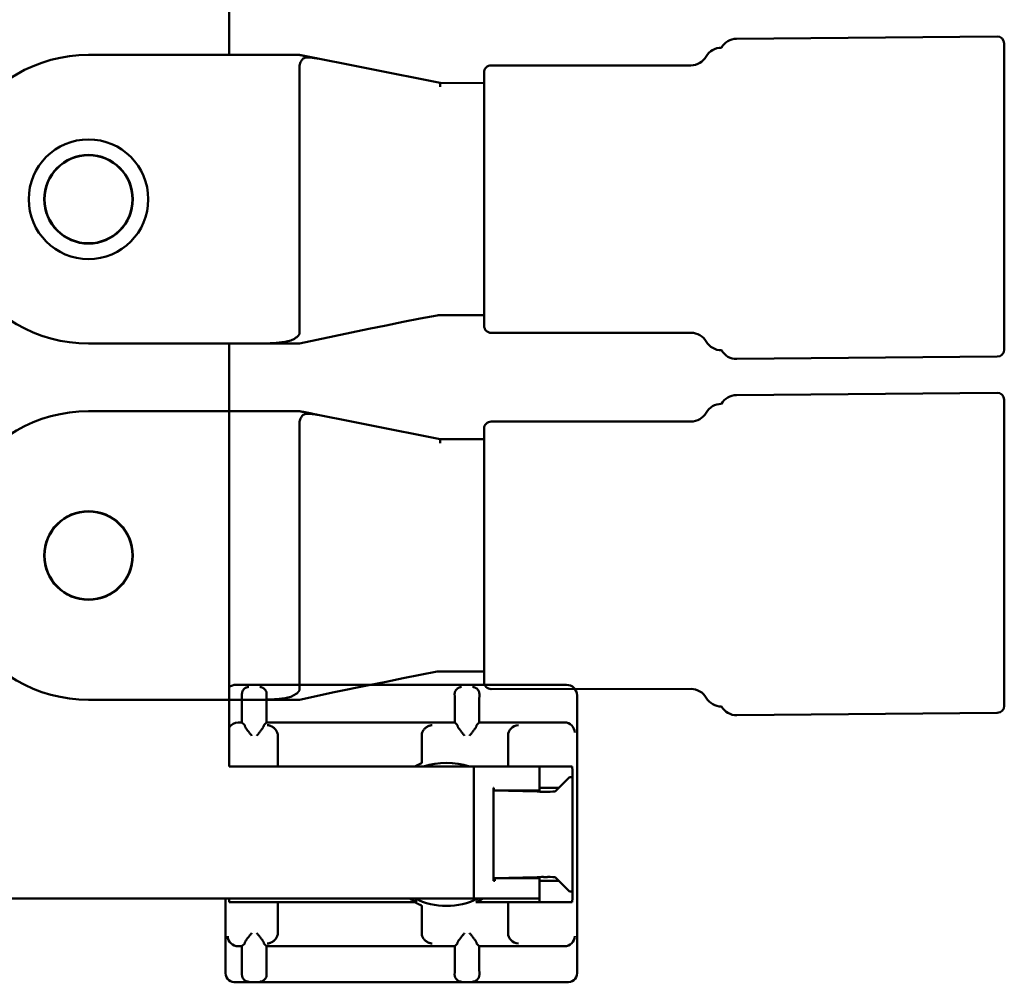
# Model space of a CAD drawing. Extents: x -18 to 214, y -58 to 132.
# Drawn here: x 108 to 111, y -4 to -1 of the extents above; entities that cross this region are included whole.
import ezdxf

# ---------------------------------------------------------------- set-up
doc = ezdxf.new("R2010")
doc.units = 0
doc.header["$LTSCALE"] = 0.4
doc.header["$MEASUREMENT"] = 0
doc.layers.add('Visible (ANSI)', color=7, linetype='Continuous', lineweight=50)

msp = doc.modelspace()

# ---------------------------------------------------------------- linework, layer by layer
at = {"layer": 'Visible (ANSI)'}
for p, q in [((108.7895, -1.1857), (108.7895, -1.3781)), ((110.2324, -1.3322), (110.9734, -1.3255)), ((110.9939, -2.2154), (110.9935, -1.3454)), ((108.3893, -1.3782), (108.9893, -1.378)), ((108.9893, -1.378), (109.3893, -1.4578)), ((108.9893, -1.4116), (108.9896, -2.168)), ((109.5143, -1.428), (109.5146, -2.1478)), ((109.5343, -1.4078), (110.1027, -1.4076)), ((109.3893, -1.4578), (109.5143, -1.458)), ((109.3894, -1.4659), (109.3893, -1.4578)), ((109.3894, -1.4687), (109.3894, -1.4659)), ((109.5146, -2.1176), (109.3896, -2.1178)), ((109.3896, -2.1178), (109.3896, -2.1178)), ((110.103, -2.1676), (109.5346, -2.1678)), ((108.8895, -2.198), (108.3896, -2.1982)), ((108.7895, -2.1981), (108.7895, -3.4007)), ((108.8895, -2.198), (108.9896, -2.198)), ((110.2332, -2.2422), (110.9741, -2.2355)), ((110.2324, -2.3447), (110.9734, -2.338)), ((110.9939, -3.2279), (110.9935, -2.3579)), ((108.3893, -2.3907), (108.9893, -2.3905)), ((108.9893, -2.3905), (109.3893, -2.4703)), ((108.9893, -2.4241), (108.9896, -3.1805)), ((109.5343, -2.4203), (110.1027, -2.4201)), ((109.5143, -2.4405), (109.5146, -3.1603)), ((109.3894, -2.4784), (109.3893, -2.4703)), ((109.3893, -2.4703), (109.5143, -2.4705)), ((109.3894, -2.4812), (109.3894, -2.4784)), ((109.5146, -3.1301), (109.3896, -3.1303)), ((109.3896, -3.1303), (109.3896, -3.1303)), ((109.7489, -3.1682), (108.8089, -3.1682)), ((110.103, -3.1801), (109.5346, -3.1803)), ((108.8895, -3.2105), (108.3896, -3.2107)), ((108.8895, -3.2105), (108.9896, -3.2105)), ((109.7789, -3.9882), (109.7789, -3.1982)), ((108.8259, -3.2752), (108.8259, -3.2204)), ((108.8959, -3.2204), (108.8959, -3.2752)), ((109.4309, -3.2752), (109.4309, -3.2204)), ((109.5009, -3.2204), (109.5009, -3.2752)), ((110.2332, -3.2547), (110.9741, -3.248)), ((108.8159, -3.2752), (108.8259, -3.2752)), ((108.8338, -3.283), (108.8259, -3.2752)), ((108.8959, -3.2752), (108.8881, -3.283)), ((108.8959, -3.2752), (109.4309, -3.2752)), ((109.4388, -3.283), (109.4309, -3.2752)), ((109.5009, -3.2752), (109.4931, -3.283)), ((109.5009, -3.2752), (109.742, -3.2752)), ((108.928, -3.313), (108.928, -3.3136)), ((108.928, -3.4007), (108.928, -3.3136)), ((109.337, -3.3136), (109.337, -3.313)), ((109.337, -3.3136), (109.337, -3.3593)), ((109.5825, -3.3136), (109.5825, -3.3191)), ((109.5825, -3.3191), (109.5825, -3.4007)), ((108.7895, -3.4007), (108.7927, -3.4007)), ((108.7927, -3.4007), (108.7938, -3.4007)), ((108.8238, -3.4007), (108.7938, -3.4007)), ((108.928, -3.4007), (108.8238, -3.4007)), ((108.9429, -3.4007), (108.928, -3.4007)), ((108.9429, -3.4007), (109.425, -3.4007)), ((109.425, -3.4007), (109.485, -3.4007)), ((109.485, -3.4007), (109.485, -3.7757)), ((109.6725, -3.4007), (109.485, -3.4007)), ((109.6125, -3.4007), (109.728, -3.4007)), ((109.6725, -3.4007), (109.6725, -3.4685)), ((109.758, -3.4007), (109.728, -3.4007)), ((109.758, -3.4007), (109.7652, -3.4007)), ((109.757, -3.431), (109.7272, -3.4607)), ((109.757, -3.431), (109.7658, -3.431)), ((109.7658, -3.431), (109.7658, -3.7554)), ((109.5408, -3.4607), (109.5408, -3.7257)), ((109.5408, -3.4607), (109.5416, -3.4607)), ((109.5416, -3.4688), (109.5416, -3.4607)), ((109.5416, -3.4607), (109.5418, -3.4607)), ((109.5418, -3.4686), (109.5416, -3.4688)), ((109.5418, -3.4607), (109.5418, -3.4686)), ((109.6659, -3.4718), (109.543, -3.4688)), ((109.5528, -3.4685), (109.6725, -3.4685)), ((109.6725, -3.4607), (109.7272, -3.4607)), ((109.6944, -3.472), (109.6838, -3.472)), ((109.7272, -3.4607), (109.7164, -3.4716)), ((109.5443, -3.7176), (109.6659, -3.7146)), ((109.5443, -3.7257), (109.5443, -3.7176)), ((109.5446, -3.7179), (109.5443, -3.7176)), ((109.5446, -3.7179), (109.5446, -3.7257)), ((109.6725, -3.718), (109.5528, -3.718)), ((109.6725, -3.718), (109.6725, -3.7757)), ((109.6838, -3.7145), (109.6944, -3.7145)), ((109.7164, -3.7148), (109.7272, -3.7257)), ((109.543, -3.7257), (109.5408, -3.7257)), ((109.543, -3.7257), (109.5443, -3.7257)), ((109.5446, -3.7257), (109.5443, -3.7257)), ((109.7272, -3.7257), (109.6725, -3.7257)), ((109.7272, -3.7257), (109.757, -3.7554)), ((109.425, -3.7757), (105.933, -3.7757)), ((108.7789, -3.7757), (108.7789, -3.9882)), ((108.7894, -3.7857), (108.7894, -3.7757)), ((109.425, -3.7757), (109.485, -3.7757)), ((109.6725, -3.7757), (109.485, -3.7757)), ((109.6725, -3.7757), (109.6725, -3.7857)), ((109.7658, -3.7554), (109.757, -3.7554)), ((108.7938, -3.7857), (108.7894, -3.7857)), ((108.7938, -3.7857), (108.8238, -3.7857)), ((108.8238, -3.7857), (108.928, -3.7857)), ((108.928, -3.8728), (108.928, -3.7857)), ((108.928, -3.7857), (109.3162, -3.7857)), ((109.3162, -3.7857), (109.3235, -3.7857)), ((109.4914, -3.7857), (109.5018, -3.7857)), ((109.558, -3.7857), (109.5018, -3.7857)), ((109.558, -3.7857), (109.5825, -3.7857)), ((109.5825, -3.7857), (109.5825, -3.8672)), ((109.5825, -3.7857), (109.6125, -3.7857)), ((109.728, -3.7857), (109.6125, -3.7857)), ((109.728, -3.7857), (109.758, -3.7857)), ((109.7652, -3.7857), (109.758, -3.7857)), ((109.337, -3.8272), (109.337, -3.8728)), ((108.928, -3.8728), (108.928, -3.8734)), ((109.337, -3.8734), (109.337, -3.8728)), ((109.5825, -3.8672), (109.5825, -3.8728)), ((108.8259, -3.9112), (108.8159, -3.9112)), ((108.8259, -3.9112), (108.8338, -3.9033)), ((108.8259, -3.966), (108.8259, -3.9112)), ((108.8881, -3.9033), (108.8959, -3.9112)), ((108.8959, -3.9112), (108.8959, -3.966)), ((109.4309, -3.9112), (108.8959, -3.9112)), ((109.4309, -3.9112), (109.4388, -3.9033)), ((109.4309, -3.966), (109.4309, -3.9112)), ((109.4931, -3.9033), (109.5009, -3.9112)), ((109.742, -3.9112), (109.5009, -3.9112)), ((109.5009, -3.9112), (109.5009, -3.966)), ((108.8089, -4.0134), (109.7489, -4.0134))]:
    msp.add_line(p, q, dxfattribs=at)
at = {"layer": 'Visible (ANSI)', "flags": 128}
for points in [[(109.0429, -1.3887), (109.0402, -1.3882), (109.0375, -1.3876), (109.0348, -1.3871), (109.0322, -1.3866), (109.0296, -1.3861), (109.0271, -1.3856), (109.0247, -1.3851), (109.0223, -1.3846), (109.0199, -1.3841), (109.0175, -1.3836), (109.015, -1.3832), (109.0126, -1.3827), (109.0102, -1.3822), (109.0079, -1.3817), (109.0056, -1.3813), (109.0033, -1.3808), (109.001, -1.3803), (108.9988, -1.3799), (108.9967, -1.3795), (108.9946, -1.3791), (108.9927, -1.3787), (108.991, -1.3783), (108.9898, -1.3781), (108.9893, -1.378)], [(108.9898, -1.408), (108.9906, -1.4048), (108.9916, -1.4017), (108.9927, -1.3988), (108.994, -1.3961), (108.9954, -1.3937), (108.9968, -1.3917), (108.9985, -1.3899), (109.0004, -1.3884), (109.0026, -1.3871), (109.0049, -1.3863), (109.0075, -1.3857), (109.0102, -1.3854), (109.013, -1.3852), (109.0157, -1.3852), (109.0184, -1.3853), (109.0212, -1.3855), (109.0239, -1.3858), (109.0267, -1.3861), (109.0294, -1.3864), (109.0321, -1.3868), (109.0348, -1.3872), (109.0375, -1.3877), (109.0402, -1.3882), (109.0429, -1.3887)], [(108.9893, -1.4116), (108.9893, -1.4114), (108.9893, -1.4113), (108.9893, -1.4111), (108.9893, -1.411), (108.9893, -1.4108), (108.9894, -1.4107), (108.9894, -1.4105), (108.9894, -1.4104), (108.9894, -1.4102), (108.9894, -1.4101), (108.9894, -1.4099), (108.9894, -1.4098), (108.9895, -1.4096), (108.9895, -1.4095), (108.9895, -1.4093), (108.9895, -1.4092), (108.9895, -1.409), (108.9896, -1.4089), (108.9896, -1.4087), (108.9896, -1.4086), (108.9897, -1.4084), (108.9897, -1.4083), (108.9897, -1.4081), (108.9898, -1.408)], [(109.381, -2.1183), (109.333, -2.1275), (109.2846, -2.137), (109.2359, -2.1468), (109.187, -2.1567), (109.0885, -2.1771), (108.9896, -2.198)], [(109.3896, -2.1178), (109.3836, -2.1181), (109.3814, -2.1183), (109.3803, -2.1184)], [(108.8895, -2.198), (108.8938, -2.198), (108.8981, -2.1979), (108.9024, -2.1978), (108.9067, -2.1976), (108.911, -2.1974), (108.9152, -2.1972), (108.9194, -2.1969), (108.9237, -2.1966), (108.9279, -2.1962), (108.9322, -2.1958), (108.9364, -2.1953), (108.9406, -2.1948), (108.9447, -2.1942), (108.9488, -2.1935), (108.9528, -2.1927), (108.9568, -2.1918), (108.9607, -2.1908), (108.9646, -2.1896), (108.9683, -2.1882), (108.9719, -2.1865), (108.9753, -2.1846), (108.9786, -2.1824), (108.9817, -2.18), (108.9848, -2.1773)], [(108.9896, -2.168), (108.9896, -2.1684), (108.9896, -2.1689), (108.9895, -2.1693), (108.9894, -2.1698), (108.9893, -2.1702), (108.9892, -2.1707), (108.9891, -2.1711), (108.9889, -2.1715), (108.9888, -2.1719), (108.9886, -2.1723), (108.9884, -2.1727), (108.9882, -2.1731), (108.9879, -2.1735), (108.9877, -2.1739), (108.9874, -2.1743), (108.9872, -2.1746), (108.9869, -2.175), (108.9866, -2.1753), (108.9863, -2.1757), (108.986, -2.176), (108.9857, -2.1763), (108.9854, -2.1767), (108.9851, -2.177), (108.9848, -2.1773)], [(109.0429, -2.4012), (109.0402, -2.4007), (109.0375, -2.4001), (109.0348, -2.3996), (109.0322, -2.3991), (109.0296, -2.3986), (109.0271, -2.3981), (109.0247, -2.3976), (109.0223, -2.3971), (109.0199, -2.3966), (109.0175, -2.3961), (109.015, -2.3957), (109.0126, -2.3952), (109.0102, -2.3947), (109.0079, -2.3942), (109.0056, -2.3938), (109.0033, -2.3933), (109.001, -2.3928), (108.9988, -2.3924), (108.9967, -2.392), (108.9946, -2.3916), (108.9927, -2.3912), (108.991, -2.3908), (108.9898, -2.3906), (108.9893, -2.3905)], [(108.9898, -2.4205), (108.9906, -2.4173), (108.9916, -2.4142), (108.9927, -2.4113), (108.994, -2.4086), (108.9954, -2.4062), (108.9968, -2.4042), (108.9985, -2.4024), (109.0004, -2.4009), (109.0026, -2.3996), (109.0049, -2.3988), (109.0075, -2.3982), (109.0102, -2.3979), (109.013, -2.3977), (109.0157, -2.3977), (109.0184, -2.3978), (109.0212, -2.398), (109.0239, -2.3983), (109.0267, -2.3986), (109.0294, -2.3989), (109.0321, -2.3993), (109.0348, -2.3997), (109.0375, -2.4002), (109.0402, -2.4007), (109.0429, -2.4012)], [(108.9893, -2.4241), (108.9893, -2.4239), (108.9893, -2.4238), (108.9893, -2.4236), (108.9893, -2.4235), (108.9893, -2.4233), (108.9894, -2.4232), (108.9894, -2.423), (108.9894, -2.4229), (108.9894, -2.4227), (108.9894, -2.4226), (108.9894, -2.4224), (108.9894, -2.4223), (108.9895, -2.4221), (108.9895, -2.422), (108.9895, -2.4218), (108.9895, -2.4217), (108.9895, -2.4215), (108.9896, -2.4214), (108.9896, -2.4212), (108.9896, -2.4211), (108.9897, -2.4209), (108.9897, -2.4208), (108.9897, -2.4206), (108.9898, -2.4205)], [(109.381, -3.1308), (109.333, -3.14), (109.2846, -3.1495), (109.2359, -3.1593), (109.187, -3.1692), (109.0885, -3.1896), (108.9896, -3.2105)], [(109.3896, -3.1303), (109.3836, -3.1306), (109.3814, -3.1308), (109.3803, -3.1309)], [(108.8258, -3.195), (108.8258, -3.1934), (108.826, -3.1918), (108.8263, -3.1903), (108.8267, -3.1888), (108.8272, -3.1873), (108.8278, -3.186), (108.8284, -3.1847), (108.8291, -3.1835), (108.8299, -3.1824), (108.8307, -3.1814), (108.8316, -3.1805), (108.8324, -3.1796), (108.8334, -3.1788), (108.8343, -3.1781), (108.8353, -3.1774), (108.8364, -3.1768), (108.8375, -3.1763), (108.8386, -3.1758), (108.8397, -3.1754), (108.8408, -3.1751), (108.8419, -3.1748), (108.843, -3.1746), (108.8441, -3.1744), (108.8451, -3.1744)], [(108.8767, -3.1744), (108.8778, -3.1744), (108.8789, -3.1746), (108.88, -3.1748), (108.8811, -3.1751), (108.8822, -3.1754), (108.8833, -3.1758), (108.8844, -3.1763), (108.8855, -3.1768), (108.8865, -3.1774), (108.8875, -3.1781), (108.8885, -3.1788), (108.8894, -3.1796), (108.8903, -3.1805), (108.8911, -3.1814), (108.8919, -3.1824), (108.8927, -3.1835), (108.8934, -3.1847), (108.8941, -3.186), (108.8947, -3.1873), (108.8952, -3.1888), (108.8956, -3.1903), (108.8958, -3.1918), (108.896, -3.1934), (108.8961, -3.195)], [(108.8895, -3.2105), (108.8938, -3.2105), (108.8981, -3.2104), (108.9024, -3.2103), (108.9067, -3.2101), (108.911, -3.2099), (108.9152, -3.2097), (108.9194, -3.2094), (108.9237, -3.2091), (108.9279, -3.2087), (108.9322, -3.2083), (108.9364, -3.2078), (108.9406, -3.2073), (108.9447, -3.2067), (108.9488, -3.206), (108.9528, -3.2052), (108.9568, -3.2043), (108.9607, -3.2033), (108.9646, -3.2021), (108.9683, -3.2007), (108.9719, -3.199), (108.9753, -3.1971), (108.9786, -3.1949), (108.9817, -3.1925), (108.9848, -3.1898)], [(108.9896, -3.1805), (108.9896, -3.1809), (108.9896, -3.1814), (108.9895, -3.1818), (108.9894, -3.1823), (108.9893, -3.1827), (108.9892, -3.1832), (108.9891, -3.1836), (108.9889, -3.184), (108.9888, -3.1844), (108.9886, -3.1848), (108.9884, -3.1852), (108.9882, -3.1856), (108.9879, -3.186), (108.9877, -3.1864), (108.9874, -3.1868), (108.9872, -3.1871), (108.9869, -3.1875), (108.9866, -3.1878), (108.9863, -3.1882), (108.986, -3.1885), (108.9857, -3.1888), (108.9854, -3.1892), (108.9851, -3.1895), (108.9848, -3.1898)], [(109.4308, -3.195), (109.4308, -3.1934), (109.431, -3.1918), (109.4313, -3.1903), (109.4317, -3.1887), (109.4322, -3.1873), (109.4328, -3.1859), (109.4334, -3.1846), (109.4342, -3.1835), (109.4349, -3.1824), (109.4357, -3.1814), (109.4365, -3.1805), (109.4374, -3.1796), (109.4384, -3.1788), (109.4394, -3.1781), (109.4404, -3.1774), (109.4414, -3.1768), (109.4425, -3.1763), (109.4436, -3.1758), (109.4447, -3.1754), (109.4458, -3.1751), (109.4469, -3.1748), (109.448, -3.1746), (109.4491, -3.1744), (109.4501, -3.1744)], [(109.4817, -3.1744), (109.4828, -3.1744), (109.4839, -3.1746), (109.485, -3.1748), (109.4861, -3.1751), (109.4872, -3.1754), (109.4883, -3.1758), (109.4894, -3.1763), (109.4904, -3.1768), (109.4915, -3.1774), (109.4925, -3.1781), (109.4935, -3.1788), (109.4944, -3.1796), (109.4953, -3.1805), (109.4961, -3.1814), (109.4969, -3.1824), (109.4977, -3.1835), (109.4984, -3.1846), (109.4991, -3.1859), (109.4997, -3.1873), (109.5002, -3.1887), (109.5006, -3.1903), (109.5008, -3.1918), (109.501, -3.1934), (109.5011, -3.195)], [(108.834, -3.2849), (108.8341, -3.2855), (108.8343, -3.2862), (108.8346, -3.2871), (108.835, -3.288), (108.8356, -3.2889), (108.8362, -3.29), (108.8369, -3.2911), (108.8377, -3.2922), (108.8385, -3.2933), (108.8393, -3.2945), (108.8401, -3.2957), (108.8411, -3.2969), (108.842, -3.2982), (108.843, -3.2995), (108.8441, -3.3008), (108.8451, -3.3021), (108.8462, -3.3035), (108.8473, -3.3049), (108.8484, -3.3063), (108.8496, -3.3076), (108.8507, -3.309), (108.8518, -3.3104), (108.8529, -3.3117), (108.854, -3.313)], [(108.8679, -3.313), (108.869, -3.3117), (108.8701, -3.3104), (108.8712, -3.309), (108.8723, -3.3076), (108.8734, -3.3063), (108.8745, -3.3049), (108.8756, -3.3035), (108.8767, -3.3021), (108.8778, -3.3008), (108.8788, -3.2995), (108.8798, -3.2982), (108.8808, -3.2969), (108.8817, -3.2957), (108.8826, -3.2945), (108.8834, -3.2933), (108.8842, -3.2922), (108.8849, -3.2911), (108.8856, -3.29), (108.8863, -3.2889), (108.8868, -3.288), (108.8872, -3.2871), (108.8876, -3.2862), (108.8878, -3.2855), (108.8879, -3.2849)], [(108.898, -3.283), (108.8996, -3.2831), (108.9012, -3.2833), (108.9029, -3.2836), (108.9045, -3.284), (108.9061, -3.2844), (108.9077, -3.285), (108.9093, -3.2857), (108.9109, -3.2864), (108.9125, -3.2873), (108.914, -3.2883), (108.9155, -3.2894), (108.917, -3.2906), (108.9184, -3.2918), (108.9198, -3.2933), (108.9211, -3.2948), (108.9223, -3.2964), (108.9235, -3.2981), (108.9245, -3.3), (108.9255, -3.302), (108.9263, -3.304), (108.927, -3.3062), (108.9275, -3.3084), (108.9278, -3.3107), (108.928, -3.313)], [(109.3669, -3.283), (109.3653, -3.2831), (109.3637, -3.2833), (109.3621, -3.2836), (109.3604, -3.284), (109.3588, -3.2844), (109.3572, -3.285), (109.3556, -3.2857), (109.354, -3.2864), (109.3525, -3.2873), (109.3509, -3.2883), (109.3494, -3.2894), (109.348, -3.2906), (109.3465, -3.2918), (109.3451, -3.2933), (109.3438, -3.2948), (109.3426, -3.2964), (109.3414, -3.2981), (109.3404, -3.3), (109.3394, -3.302), (109.3386, -3.304), (109.3379, -3.3062), (109.3374, -3.3084), (109.3371, -3.3107), (109.337, -3.313)], [(109.439, -3.2849), (109.4391, -3.2855), (109.4393, -3.2862), (109.4396, -3.2871), (109.44, -3.288), (109.4406, -3.2889), (109.4412, -3.29), (109.4419, -3.2911), (109.4427, -3.2922), (109.4435, -3.2933), (109.4443, -3.2945), (109.4451, -3.2957), (109.4461, -3.2969), (109.447, -3.2982), (109.448, -3.2995), (109.4491, -3.3008), (109.4501, -3.3021), (109.4512, -3.3035), (109.4523, -3.3049), (109.4534, -3.3063), (109.4546, -3.3076), (109.4557, -3.309), (109.4568, -3.3104), (109.4579, -3.3117), (109.459, -3.313)], [(109.4729, -3.313), (109.474, -3.3117), (109.4751, -3.3104), (109.4762, -3.309), (109.4773, -3.3076), (109.4784, -3.3063), (109.4795, -3.3049), (109.4806, -3.3035), (109.4817, -3.3021), (109.4828, -3.3008), (109.4838, -3.2995), (109.4848, -3.2982), (109.4858, -3.2969), (109.4867, -3.2957), (109.4876, -3.2945), (109.4884, -3.2933), (109.4892, -3.2922), (109.4899, -3.2911), (109.4906, -3.29), (109.4913, -3.2889), (109.4918, -3.288), (109.4922, -3.2871), (109.4926, -3.2862), (109.4928, -3.2855), (109.4929, -3.2849)], [(109.337, -3.3593), (109.337, -3.3612), (109.337, -3.3632), (109.337, -3.3652), (109.337, -3.3671), (109.3371, -3.369), (109.3371, -3.3709), (109.3371, -3.3728), (109.3372, -3.3745), (109.3372, -3.3762), (109.3373, -3.3779), (109.3373, -3.3795), (109.3374, -3.381), (109.3374, -3.3824), (109.3374, -3.3837), (109.3375, -3.3849), (109.3375, -3.3861), (109.3375, -3.3871), (109.3374, -3.388), (109.3374, -3.3888), (109.3373, -3.3894), (109.3373, -3.3899), (109.3372, -3.3904), (109.337, -3.3906), (109.3369, -3.3908)], [(109.3162, -3.4007), (109.3176, -3.4), (109.319, -3.3993), (109.3203, -3.3986), (109.3216, -3.398), (109.3229, -3.3974), (109.3241, -3.3968), (109.3252, -3.3963), (109.3263, -3.3958), (109.3274, -3.3953), (109.3283, -3.3948), (109.3293, -3.3944), (109.3302, -3.394), (109.331, -3.3936), (109.3318, -3.3932), (109.3326, -3.3929), (109.3333, -3.3926), (109.3339, -3.3923), (109.3345, -3.392), (109.335, -3.3918), (109.3355, -3.3915), (109.3359, -3.3913), (109.3363, -3.3911), (109.3366, -3.3909), (109.3369, -3.3908)], [(109.3369, -3.7956), (109.3366, -3.7955), (109.3363, -3.7953), (109.3359, -3.7951), (109.3355, -3.7949), (109.335, -3.7947), (109.3345, -3.7944), (109.3339, -3.7942), (109.3333, -3.7939), (109.3326, -3.7936), (109.3318, -3.7932), (109.331, -3.7929), (109.3302, -3.7925), (109.3293, -3.7921), (109.3283, -3.7916), (109.3274, -3.7912), (109.3263, -3.7907), (109.3252, -3.7902), (109.3241, -3.7896), (109.3229, -3.789), (109.3216, -3.7884), (109.3203, -3.7878), (109.319, -3.7871), (109.3176, -3.7864), (109.3162, -3.7857)], [(109.3369, -3.7956), (109.337, -3.7958), (109.3372, -3.7961), (109.3373, -3.7965), (109.3373, -3.797), (109.3374, -3.7977), (109.3374, -3.7985), (109.3375, -3.7994), (109.3375, -3.8004), (109.3375, -3.8015), (109.3374, -3.8027), (109.3374, -3.804), (109.3374, -3.8055), (109.3373, -3.807), (109.3373, -3.8085), (109.3372, -3.8102), (109.3372, -3.8119), (109.3371, -3.8137), (109.3371, -3.8155), (109.3371, -3.8174), (109.337, -3.8193), (109.337, -3.8213), (109.337, -3.8232), (109.337, -3.8252), (109.337, -3.8272)], [(108.854, -3.8734), (108.8529, -3.8747), (108.8518, -3.876), (108.8507, -3.8774), (108.8496, -3.8788), (108.8484, -3.8801), (108.8473, -3.8815), (108.8462, -3.8829), (108.8451, -3.8843), (108.8441, -3.8856), (108.843, -3.8869), (108.842, -3.8882), (108.8411, -3.8895), (108.8401, -3.8907), (108.8393, -3.8919), (108.8385, -3.893), (108.8377, -3.8942), (108.8369, -3.8953), (108.8362, -3.8964), (108.8356, -3.8974), (108.835, -3.8984), (108.8346, -3.8993), (108.8343, -3.9001), (108.8341, -3.9009), (108.834, -3.9015)], [(108.8879, -3.9015), (108.8878, -3.9009), (108.8876, -3.9001), (108.8872, -3.8993), (108.8868, -3.8984), (108.8863, -3.8974), (108.8856, -3.8964), (108.8849, -3.8953), (108.8842, -3.8942), (108.8834, -3.893), (108.8826, -3.8919), (108.8817, -3.8907), (108.8808, -3.8895), (108.8798, -3.8882), (108.8788, -3.8869), (108.8778, -3.8856), (108.8767, -3.8843), (108.8756, -3.8829), (108.8745, -3.8815), (108.8734, -3.8801), (108.8723, -3.8788), (108.8712, -3.8774), (108.8701, -3.876), (108.869, -3.8747), (108.8679, -3.8734)], [(108.898, -3.9033), (108.8996, -3.9033), (108.9012, -3.9031), (108.9029, -3.9028), (108.9045, -3.9024), (108.9061, -3.902), (108.9077, -3.9014), (108.9093, -3.9007), (108.9109, -3.8999), (108.9125, -3.8991), (108.914, -3.8981), (108.9155, -3.897), (108.917, -3.8958), (108.9184, -3.8945), (108.9198, -3.8931), (108.9211, -3.8916), (108.9223, -3.89), (108.9235, -3.8882), (108.9245, -3.8864), (108.9255, -3.8844), (108.9263, -3.8824), (108.927, -3.8802), (108.9275, -3.878), (108.9278, -3.8757), (108.928, -3.8734)], [(109.3669, -3.9033), (109.3653, -3.9033), (109.3637, -3.9031), (109.3621, -3.9028), (109.3604, -3.9024), (109.3588, -3.902), (109.3572, -3.9014), (109.3556, -3.9007), (109.354, -3.8999), (109.3525, -3.8991), (109.3509, -3.8981), (109.3494, -3.897), (109.348, -3.8958), (109.3465, -3.8945), (109.3451, -3.8931), (109.3438, -3.8916), (109.3426, -3.89), (109.3414, -3.8882), (109.3404, -3.8864), (109.3394, -3.8844), (109.3386, -3.8824), (109.3379, -3.8802), (109.3374, -3.878), (109.3371, -3.8757), (109.337, -3.8734)], [(109.459, -3.8734), (109.4579, -3.8747), (109.4568, -3.876), (109.4557, -3.8774), (109.4546, -3.8788), (109.4534, -3.8801), (109.4523, -3.8815), (109.4512, -3.8829), (109.4501, -3.8843), (109.4491, -3.8856), (109.448, -3.8869), (109.447, -3.8882), (109.4461, -3.8895), (109.4451, -3.8907), (109.4443, -3.8919), (109.4435, -3.893), (109.4427, -3.8942), (109.4419, -3.8953), (109.4412, -3.8964), (109.4406, -3.8974), (109.44, -3.8984), (109.4396, -3.8993), (109.4393, -3.9001), (109.4391, -3.9009), (109.439, -3.9015)], [(109.4929, -3.9015), (109.4928, -3.9009), (109.4926, -3.9001), (109.4922, -3.8993), (109.4918, -3.8984), (109.4913, -3.8974), (109.4906, -3.8964), (109.4899, -3.8953), (109.4892, -3.8942), (109.4884, -3.893), (109.4876, -3.8919), (109.4867, -3.8907), (109.4858, -3.8895), (109.4848, -3.8882), (109.4838, -3.8869), (109.4828, -3.8856), (109.4817, -3.8843), (109.4806, -3.8829), (109.4795, -3.8815), (109.4784, -3.8801), (109.4773, -3.8788), (109.4762, -3.8774), (109.4751, -3.876), (109.474, -3.8747), (109.4729, -3.8734)], [(108.8451, -4.012), (108.8441, -4.0119), (108.843, -4.0118), (108.8419, -4.0116), (108.8408, -4.0113), (108.8397, -4.011), (108.8386, -4.0106), (108.8375, -4.0101), (108.8364, -4.0096), (108.8354, -4.009), (108.8344, -4.0083), (108.8334, -4.0076), (108.8324, -4.0068), (108.8315, -4.0059), (108.8307, -4.005), (108.8299, -4.004), (108.8292, -4.0029), (108.8284, -4.0017), (108.8278, -4.0005), (108.8272, -3.9991), (108.8267, -3.9976), (108.8263, -3.9961), (108.826, -3.9946), (108.8258, -3.993), (108.8258, -3.9913)], [(108.8961, -3.9913), (108.896, -3.993), (108.8958, -3.9946), (108.8956, -3.9961), (108.8952, -3.9976), (108.8947, -3.9991), (108.8941, -4.0005), (108.8934, -4.0017), (108.8927, -4.0029), (108.8919, -4.004), (108.8911, -4.005), (108.8903, -4.0059), (108.8894, -4.0068), (108.8885, -4.0076), (108.8875, -4.0083), (108.8865, -4.009), (108.8854, -4.0096), (108.8844, -4.0101), (108.8833, -4.0106), (108.8822, -4.011), (108.8811, -4.0113), (108.88, -4.0116), (108.8789, -4.0118), (108.8778, -4.0119), (108.8767, -4.012)], [(109.4501, -4.012), (109.4491, -4.0119), (109.448, -4.0118), (109.4469, -4.0116), (109.4458, -4.0113), (109.4447, -4.011), (109.4436, -4.0106), (109.4425, -4.0101), (109.4414, -4.0096), (109.4403, -4.009), (109.4393, -4.0083), (109.4384, -4.0076), (109.4374, -4.0068), (109.4366, -4.0059), (109.4357, -4.005), (109.4349, -4.004), (109.4341, -4.0029), (109.4334, -4.0017), (109.4328, -4.0004), (109.4322, -3.9991), (109.4317, -3.9976), (109.4313, -3.9961), (109.431, -3.9946), (109.4308, -3.993), (109.4308, -3.9913)], [(109.5011, -3.9913), (109.501, -3.993), (109.5008, -3.9946), (109.5006, -3.9961), (109.5002, -3.9976), (109.4997, -3.9991), (109.4991, -4.0004), (109.4984, -4.0017), (109.4977, -4.0029), (109.4969, -4.004), (109.4961, -4.005), (109.4953, -4.0059), (109.4944, -4.0068), (109.4935, -4.0076), (109.4925, -4.0083), (109.4915, -4.009), (109.4905, -4.0096), (109.4894, -4.0101), (109.4883, -4.0106), (109.4872, -4.011), (109.4861, -4.0113), (109.485, -4.0116), (109.4839, -4.0118), (109.4828, -4.0119), (109.4817, -4.012)]]:
    msp.add_lwpolyline(points, dxfattribs=at)
at = {"layer": 'Visible (ANSI)'}
for centre, radius in [((108.3895, -1.7882), 0.17), ((108.3895, -1.7882), 0.126), ((108.3895, -1.7882), 0.1252), ((108.3895, -2.8007), 0.126), ((108.3895, -2.8007), 0.1252)]:
    msp.add_circle(centre, radius, dxfattribs=at)
for centre, radius, start, end in [((110.2328, -1.3822), 0.05, 90.5123, 150.5133), ((110.9735, -1.3455), 0.02, 0.5123, 90.5123), ((110.1893, -1.4075), 0.05, 90.0215, 150.0223), ((108.3895, -1.7882), 0.41, 90.0215, 270.0215), ((110.1027, -1.3576), 0.05, 270.0242, 330.0223), ((109.5343, -1.4278), 0.02, 89.9961, 180.0215), ((109.5346, -2.1478), 0.02, 180.0215, 270.0505), ((110.103, -2.2176), 0.05, 30.0206, 90.0185), ((110.1896, -2.1675), 0.05, 210.0206, 270.0215), ((110.2327, -2.1922), 0.05, 210.5115, 270.5123), ((110.9739, -2.2155), 0.02, 270.5123, 0.5123), ((110.2328, -2.3947), 0.05, 90.5123, 150.5133), ((110.9735, -2.358), 0.02, 0.5123, 90.5123), ((110.1893, -2.42), 0.05, 90.0215, 150.0223), ((108.3895, -2.8007), 0.41, 90.0215, 270.0215), ((110.1027, -2.3701), 0.05, 270.0242, 330.0223), ((109.5343, -2.4403), 0.02, 89.9961, 180.0215), ((109.5346, -3.1603), 0.02, 180.0215, 270.0505), ((108.8089, -3.1982), 0.03, 90.0175, 130.4622), ((109.7489, -3.1982), 0.03, 0.0175, 89.9825), ((110.103, -3.2301), 0.05, 30.0206, 90.0185), ((110.1896, -3.18), 0.05, 210.0206, 270.0215), ((110.2327, -3.2047), 0.05, 210.5115, 270.5123), ((110.9739, -3.228), 0.02, 270.5123, 0.5123), ((108.8159, -3.3052), 0.03, 90.0175, 91), ((109.742, -3.3052), 0.03, 89, 89.9825), ((109.6125, -3.313), 0.03, 90.9998, 180.0002), ((109.6125, -3.3136), 0.03, 178.9998, 180), ((109.4075, -3.5932), 0.2034, 71.1849, 108.8151), ((109.4075, -3.5932), 0.21, 240.3482, 246.4435), ((109.4075, -3.5932), 0.2034, 243.8174, 296.1826), ((109.4075, -3.5932), 0.21, 293.5565, 299.6518), ((109.6125, -3.8728), 0.03, 180, 181.0002), ((109.6125, -3.8734), 0.03, 179.9998, 269.0002), ((108.8159, -3.8812), 0.03, 269, 269.9825), ((109.742, -3.8812), 0.03, 270.0175, 271), ((108.8052, -3.9874), 0.0263, 181.6524, 278.182), ((109.7527, -3.9874), 0.0263, 261.818, 358.3476)]:
    msp.add_arc(centre, radius, start, end, dxfattribs=at)
for centre, major_axis, ratio, start_param, end_param in [((108.8251, -3.2204), (0, -0.046), 0.017455, 1.570796, 2.1542), ((108.8967, -3.2204), (0, 0.046), 0.017455, 0.987392, 1.570796), ((109.4301, -3.2204), (0, -0.046), 0.017455, 1.570796, 2.1542), ((109.5017, -3.2204), (0, 0.046), 0.017455, 0.987392, 1.570796), ((108.8154, -3.3047), (0.03, -0.0005), 0.983005, 1.58825, 2.63225), ((109.7425, -3.3047), (0.03, 0.0005), 0.983005, 0, 1.553343), ((108.8338, -3.313), (0, -0.03), 0.017455, 2.789388, 3.124139), ((108.8881, -3.313), (0, 0.03), 0.017455, 0.017453, 0.352205), ((109.4388, -3.313), (0, -0.03), 0.017455, 2.789388, 3.124139), ((109.4931, -3.313), (0, 0.03), 0.017455, 0.017453, 0.352205), ((109.7652, -3.4307), (0, 0.03), 0.017455, 4.702684, 6.283185), ((109.5528, -3.4687), (0.012, 0), 0.017455, 3.513478, 3.762315), ((109.5528, -3.4687), (0.012, 0), 0.017455, 1.570796, 2.7348), ((109.6838, -3.4716), (-0.022, 0), 0.017455, 0.620722, 1.570796), ((109.6944, -3.4716), (-0.022, 0), 0.017455, 1.570796, 3.124139), ((109.7272, -3.4307), (0, 0.03), 0.017455, 3.141593, 3.159046), ((109.5528, -3.7177), (-0.012, 0), 0.017455, 0.819137, 1.570796), ((109.6838, -3.7148), (0.022, 0), 0.017455, 1.570796, 2.52087), ((109.6944, -3.7148), (0.022, 0), 0.017455, 0.017453, 1.570796), ((109.7272, -3.7557), (0, 0.03), 0.017455, 6.265732, 6.283185), ((109.7652, -3.7557), (0, 0.03), 0.017455, 3.141593, 4.722094), ((108.8154, -3.8817), (-0.03, -0.0005), 0.983005, 0, 1.553343), ((109.7425, -3.8817), (-0.03, 0.0005), 0.983005, 1.58825, 3.141593), ((108.8338, -3.8734), (0, -0.03), 0.017455, 0.017453, 0.352205), ((108.8881, -3.8734), (0, 0.03), 0.017455, 2.789388, 3.124139), ((109.4388, -3.8734), (0, -0.03), 0.017455, 0.017453, 0.352205), ((109.4931, -3.8734), (0, 0.03), 0.017455, 2.789388, 3.124139), ((108.8251, -3.966), (0, -0.046), 0.017455, 0.987392, 1.570796), ((108.8967, -3.966), (0, 0.046), 0.017455, 1.570796, 2.1542), ((109.4301, -3.966), (0, -0.046), 0.017455, 0.987392, 1.570796), ((109.5017, -3.966), (0, 0.046), 0.017455, 1.570796, 2.1542)]:
    msp.add_ellipse(centre, major_axis=major_axis, ratio=ratio, start_param=start_param, end_param=end_param, dxfattribs=at)

doc.saveas('drawing.dxf')
